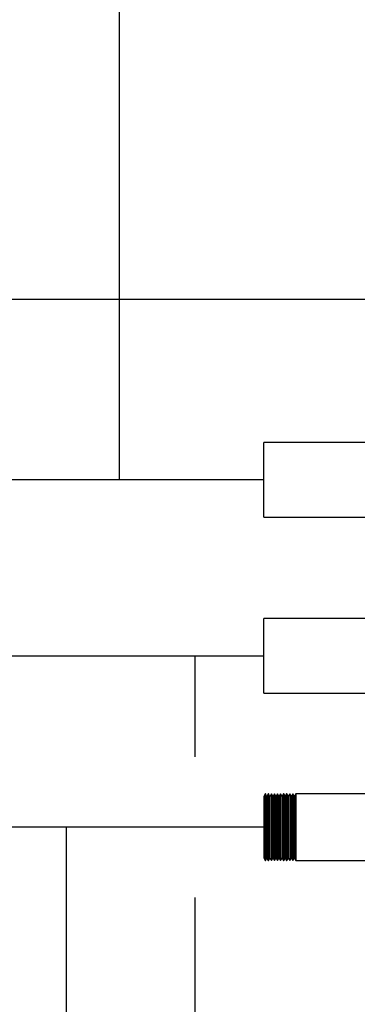
# Model space of a CAD drawing. Units: inches. Extents: x 0.4 to 16.6, y 0.2 to 10.8.
# Drawn here: x 10.6 to 11, y 5 to 6.1 of the extents above; entities that cross this region are included whole.
import ezdxf
from ezdxf.lldxf.tags import DXFTag

# ---------------------------------------------------------------- set-up
doc = ezdxf.new("R2010")
doc.units = ezdxf.units.IN
doc.header["$MEASUREMENT"] = 0
for name, color, linetype in [('COLD', 5, 'Continuous'), ('COLD-WM', 5, 'Continuous'), ('CONDENSATE', 7, 'CENTER'), ('GAS', 116, 'Continuous'), ('GAS-M', 116, 'Continuous'), ('HOT', 1, 'Continuous'), ('HOT-WM', 1, 'Continuous')]:
    doc.layers.add(name, color=color, linetype=linetype)
tags = doc.linetypes.add('CENTER', pattern=[0.4, 0.25, -0.05, 0.05, -0.05]).pattern_tags.tags
tags[10:11] = [DXFTag(74, 4), DXFTag(75, 0), DXFTag(340, '0'), DXFTag(46, 1.0), DXFTag(50, 0.0), DXFTag(44, 0.0), DXFTag(45, 0.0)]
tags[8:9] = [DXFTag(74, 4), DXFTag(75, 0), DXFTag(340, '0'), DXFTag(46, 1.0), DXFTag(50, 0.0), DXFTag(44, 0.0), DXFTag(45, 0.0)]
tags[6:7] = [DXFTag(74, 4), DXFTag(75, 0), DXFTag(340, '0'), DXFTag(46, 1.0), DXFTag(50, 0.0), DXFTag(44, 0.0), DXFTag(45, 0.0)]
tags[4:5] = [DXFTag(74, 4), DXFTag(75, 0), DXFTag(340, '0'), DXFTag(46, 1.0), DXFTag(50, 0.0), DXFTag(44, 0.0), DXFTag(45, 0.0)]

msp = doc.modelspace()

# ---------------------------------------------------------------- linework, layer by layer
at = {"layer": 'COLD'}
for p, q in [((10.5535, 5.4026), (10.8044, 5.4026)), ((10.8044, 5.4026), (10.8825, 5.4026)), ((10.8044, 5.2874), (10.8044, 5.4026)), ((10.8044, 4.7044), (10.8044, 5.1274))]:
    msp.add_line(p, q, dxfattribs=at)
at = {"layer": 'COLD-WM', "linetype": 'Continuous', "lineweight": 25}
for p, q in [((11.05, 5.4451), (10.8825, 5.4451)), ((10.8825, 5.3601), (10.8825, 5.4451)), ((10.8825, 5.3601), (11.05, 5.3601))]:
    msp.add_line(p, q, dxfattribs=at)
at = {"layer": 'CONDENSATE'}
msp.add_line((8.1243, 5.8083), (15.4472, 5.8083), dxfattribs=at)
at = {"layer": 'GAS'}
for p, q in [((10.8825, 5.2074), (10.553, 5.2074)), ((10.6574, 5.2074), (10.6574, 4.6601))]:
    msp.add_line(p, q, dxfattribs=at)
at = {"layer": 'GAS-M', "linetype": 'Continuous', "lineweight": 25}
for p, q in [((10.8842, 5.2453), (10.8825, 5.2424)), ((10.8843, 5.2453), (10.8842, 5.2453)), ((10.8842, 5.2453), (10.8842, 5.1695)), ((10.8859, 5.2425), (10.8843, 5.2453)), ((10.8843, 5.2453), (10.8843, 5.1695)), ((10.8876, 5.2453), (10.886, 5.2425)), ((10.8878, 5.2453), (10.8876, 5.2453)), ((10.8876, 5.2453), (10.8876, 5.1695)), ((10.8894, 5.2425), (10.8878, 5.2453)), ((10.8878, 5.2453), (10.8878, 5.1695)), ((10.8911, 5.2453), (10.8895, 5.2425)), ((10.8912, 5.2453), (10.8911, 5.2453)), ((10.8911, 5.2453), (10.8911, 5.1695)), ((10.8929, 5.2426), (10.8912, 5.2453)), ((10.8912, 5.2453), (10.8912, 5.1695)), ((10.8946, 5.2453), (10.893, 5.2426)), ((10.8947, 5.2453), (10.8946, 5.2453)), ((10.8946, 5.2453), (10.8946, 5.1695)), ((10.8963, 5.2426), (10.8947, 5.2453)), ((10.8947, 5.2453), (10.8947, 5.1695)), ((10.8981, 5.2454), (10.8965, 5.2426)), ((10.8982, 5.2454), (10.8981, 5.2454)), ((10.8981, 5.2454), (10.8981, 5.1695)), ((10.8998, 5.2426), (10.8982, 5.2454)), ((10.8982, 5.2454), (10.8982, 5.1695)), ((10.9015, 5.2454), (10.8999, 5.2426)), ((10.9017, 5.2454), (10.9015, 5.2454)), ((10.9015, 5.2454), (10.9015, 5.1695)), ((10.9033, 5.2426), (10.9017, 5.2454)), ((10.9017, 5.2454), (10.9017, 5.1695)), ((10.905, 5.2454), (10.9034, 5.2426)), ((10.9052, 5.2454), (10.905, 5.2454)), ((10.905, 5.2454), (10.905, 5.1695)), ((10.9068, 5.2426), (10.9052, 5.2454)), ((10.9052, 5.2454), (10.9052, 5.1695)), ((10.9085, 5.2454), (10.9069, 5.2426)), ((10.9086, 5.2454), (10.9085, 5.2454)), ((10.9085, 5.2454), (10.9085, 5.1695)), ((10.9102, 5.2426), (10.9086, 5.2454)), ((10.9086, 5.2454), (10.9086, 5.1695)), ((10.912, 5.2454), (10.9104, 5.2426)), ((10.9121, 5.2454), (10.912, 5.2454)), ((10.912, 5.2454), (10.912, 5.1694)), ((10.9137, 5.2426), (10.9121, 5.2454)), ((10.9121, 5.2454), (10.9121, 5.1694)), ((10.9155, 5.2454), (10.9139, 5.2426)), ((10.9156, 5.2454), (10.9155, 5.2454)), ((10.9155, 5.2454), (10.9155, 5.1694)), ((10.9172, 5.2426), (10.9156, 5.2454)), ((10.9156, 5.2454), (10.9156, 5.1694)), ((10.9189, 5.2454), (10.9173, 5.2426)), ((11.05, 5.2454), (10.9189, 5.2454)), ((10.9189, 5.2454), (10.9189, 5.1694)), ((10.8825, 5.2424), (10.8825, 5.1724)), ((10.886, 5.2425), (10.8859, 5.2425)), ((10.8859, 5.2425), (10.8859, 5.1723)), ((10.886, 5.2425), (10.886, 5.1723)), ((10.8895, 5.2425), (10.8894, 5.2425)), ((10.8894, 5.2425), (10.8894, 5.1723)), ((10.8895, 5.2425), (10.8895, 5.1723)), ((10.893, 5.2426), (10.8929, 5.2426)), ((10.8929, 5.2426), (10.8929, 5.1723)), ((10.893, 5.2426), (10.893, 5.1723)), ((10.8965, 5.2426), (10.8963, 5.2426)), ((10.8963, 5.2426), (10.8963, 5.1723)), ((10.8965, 5.2426), (10.8965, 5.1723)), ((10.8999, 5.2426), (10.8998, 5.2426)), ((10.8998, 5.2426), (10.8998, 5.1723)), ((10.8999, 5.2426), (10.8999, 5.1723)), ((10.9034, 5.2426), (10.9033, 5.2426)), ((10.9033, 5.2426), (10.9033, 5.1723)), ((10.9034, 5.2426), (10.9034, 5.1723)), ((10.9069, 5.2426), (10.9068, 5.2426)), ((10.9068, 5.2426), (10.9068, 5.1722)), ((10.9069, 5.2426), (10.9069, 5.1722)), ((10.9104, 5.2426), (10.9102, 5.2426)), ((10.9102, 5.2426), (10.9102, 5.1722)), ((10.9104, 5.2426), (10.9104, 5.1722)), ((10.9139, 5.2426), (10.9137, 5.2426)), ((10.9137, 5.2426), (10.9137, 5.1722)), ((10.9139, 5.2426), (10.9139, 5.1722)), ((10.9173, 5.2426), (10.9172, 5.2426)), ((10.9172, 5.2426), (10.9172, 5.1722)), ((10.9173, 5.2426), (10.9173, 5.1722)), ((10.8825, 5.1724), (10.8842, 5.1695)), ((10.8842, 5.1695), (10.8843, 5.1695)), ((10.8843, 5.1695), (10.8859, 5.1723)), ((10.8859, 5.1723), (10.886, 5.1723)), ((10.886, 5.1723), (10.8876, 5.1695)), ((10.8876, 5.1695), (10.8878, 5.1695)), ((10.8878, 5.1695), (10.8894, 5.1723)), ((10.8894, 5.1723), (10.8895, 5.1723)), ((10.8895, 5.1723), (10.8911, 5.1695)), ((10.8911, 5.1695), (10.8912, 5.1695)), ((10.8912, 5.1695), (10.8929, 5.1723)), ((10.8929, 5.1723), (10.893, 5.1723)), ((10.893, 5.1723), (10.8946, 5.1695)), ((10.8946, 5.1695), (10.8947, 5.1695)), ((10.8947, 5.1695), (10.8963, 5.1723)), ((10.8963, 5.1723), (10.8965, 5.1723)), ((10.8965, 5.1723), (10.8981, 5.1695)), ((10.8981, 5.1695), (10.8982, 5.1695)), ((10.8982, 5.1695), (10.8998, 5.1723)), ((10.8998, 5.1723), (10.8999, 5.1723)), ((10.8999, 5.1723), (10.9015, 5.1695)), ((10.9015, 5.1695), (10.9017, 5.1695)), ((10.9017, 5.1695), (10.9033, 5.1723)), ((10.9033, 5.1723), (10.9034, 5.1723)), ((10.9034, 5.1723), (10.905, 5.1695)), ((10.905, 5.1695), (10.9052, 5.1695)), ((10.9052, 5.1695), (10.9068, 5.1722)), ((10.9068, 5.1722), (10.9069, 5.1722)), ((10.9069, 5.1722), (10.9085, 5.1695)), ((10.9085, 5.1695), (10.9086, 5.1695)), ((10.9086, 5.1695), (10.9102, 5.1722)), ((10.9102, 5.1722), (10.9104, 5.1722)), ((10.9104, 5.1722), (10.912, 5.1694)), ((10.912, 5.1694), (10.9121, 5.1694)), ((10.9121, 5.1694), (10.9137, 5.1722)), ((10.9137, 5.1722), (10.9139, 5.1722)), ((10.9139, 5.1722), (10.9155, 5.1694)), ((10.9155, 5.1694), (10.9156, 5.1694)), ((10.9156, 5.1694), (10.9172, 5.1722)), ((10.9172, 5.1722), (10.9173, 5.1722)), ((10.9173, 5.1722), (10.9189, 5.1694)), ((10.9189, 5.1694), (11.05, 5.1694))]:
    msp.add_line(p, q, dxfattribs=at)
at = {"layer": 'HOT'}
for p, q in [((10.718, 5.6026), (10.718, 8.5302)), ((10.8825, 5.6026), (10.5535, 5.6026))]:
    msp.add_line(p, q, dxfattribs=at)
at = {"layer": 'HOT-WM', "linetype": 'Continuous', "lineweight": 25}
for p, q in [((11.0521, 5.6451), (10.8825, 5.6451)), ((10.8825, 5.5601), (10.8825, 5.6451)), ((10.8825, 5.5601), (11.0521, 5.5601))]:
    msp.add_line(p, q, dxfattribs=at)

doc.saveas('drawing.dxf')
